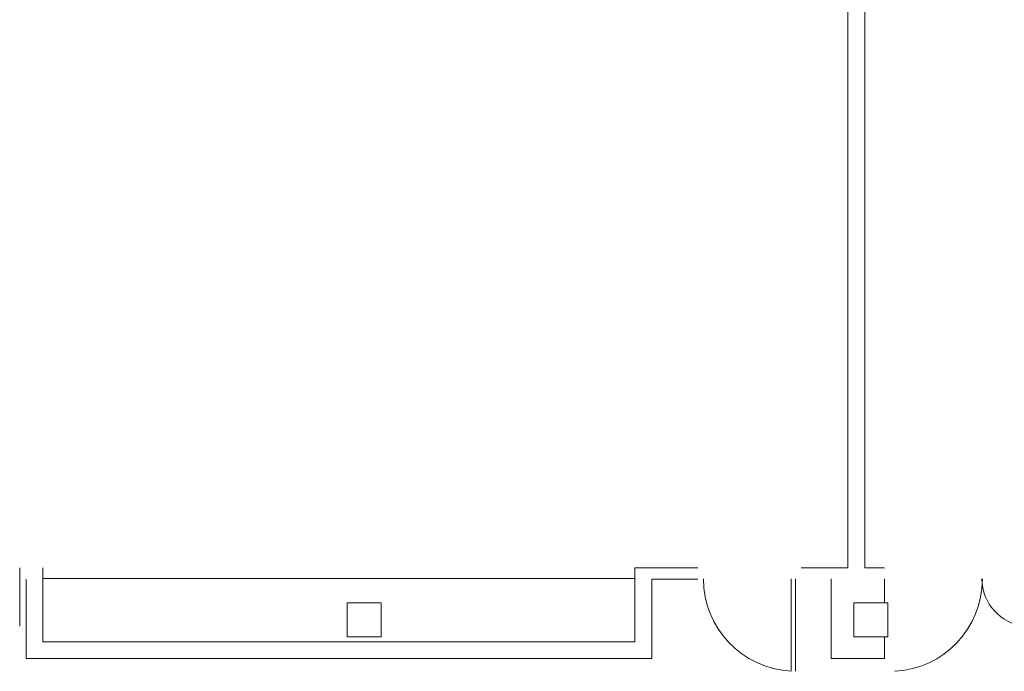
# Model space of a CAD drawing. Units: metres. Extents: x -45 to 421, y -7 to 24.
# Drawn here: x 336 to 345, y 10 to 15 of the extents above; entities that cross this region are included whole.
import ezdxf

# ---------------------------------------------------------------- set-up
doc = ezdxf.new("R2010")
doc.units = ezdxf.units.M
doc.layers.add('10_proyeccion fino', color=7, linetype='Continuous', lineweight=9)
doc.layers.add('49_estructura', color=171, linetype='Continuous', lineweight=9)

# ---------------------------------------------------------------- blocks, each defined once
blk = doc.blocks.new('Pilar rectangular hormigón - 300 x 300 mm-240108-00_oImp_PLANTA 3º Esquema')
at = {"layer": '49_estructura'}
for p, q in [((0.15, 0.15), (-0.15, 0.15)), ((-0.15, 0.15), (-0.15, -0.15)), ((0.15, -0.15), (0.15, 0.15)), ((-0.15, -0.15), (0.15, -0.15))]:
    blk.add_line(p, q, dxfattribs=at)

msp = doc.modelspace()

# ---------------------------------------------------------------- linework, layer by layer
at = {"layer": '10_proyeccion fino'}
for p, q in [((343.6804, 16.9401), (343.6804, 10.4488)), ((343.8304, 10.4488), (343.8304, 16.9401)), ((336.3244, 10.4488), (336.3244, 9.9288)), ((336.5307, 9.7912), (336.5307, 10.4488)), ((342.3461, 10.4488), (341.7878, 10.4488)), ((341.7878, 10.4488), (341.7878, 9.7912)), ((343.6804, 10.4488), (343.2661, 10.4488)), ((344.0042, 10.4488), (343.8304, 10.4488)), ((336.3807, 10.348), (336.3807, 9.6412)), ((336.5307, 10.3535), (341.7878, 10.3535)), ((341.9378, 9.6412), (341.9378, 10.348)), ((341.9378, 10.348), (342.3461, 10.348)), ((343.1761, 10.3512), (343.1761, 9.5312)), ((343.2161, 9.5312), (343.2161, 10.3512)), ((343.5324, 10.3512), (343.5324, 9.6412)), ((344.0042, 10.1357), (344.0042, 10.3488)), ((344.0042, 9.6412), (344.0042, 9.8357)), ((341.7878, 9.7912), (336.5307, 9.7912)), ((336.3807, 9.6412), (341.9378, 9.6412)), ((343.5324, 9.6412), (344.0042, 9.6412))]:
    msp.add_line(p, q, dxfattribs=at)
for centre, radius, start, end in [((343.2172, 10.3512), 0.821, 180, 267.13581), ((344.0532, 10.3488), 0.821, 272.86419, 0), ((345.2927, 10.3495), 0.4216, 180, 264.53781)]:
    msp.add_arc(centre, radius, start, end, dxfattribs=at)

# ---------------------------------------------------------------- block references
at = {"layer": '49_estructura', "rotation": 89.99999999999991}
for p in [(339.3839, 9.9857), (343.8839, 9.9857)]:
    msp.add_blockref('Pilar rectangular hormigón - 300 x 300 mm-240108-00_oImp_PLANTA 3º Esquema', p, dxfattribs=at)

doc.saveas('drawing.dxf')
